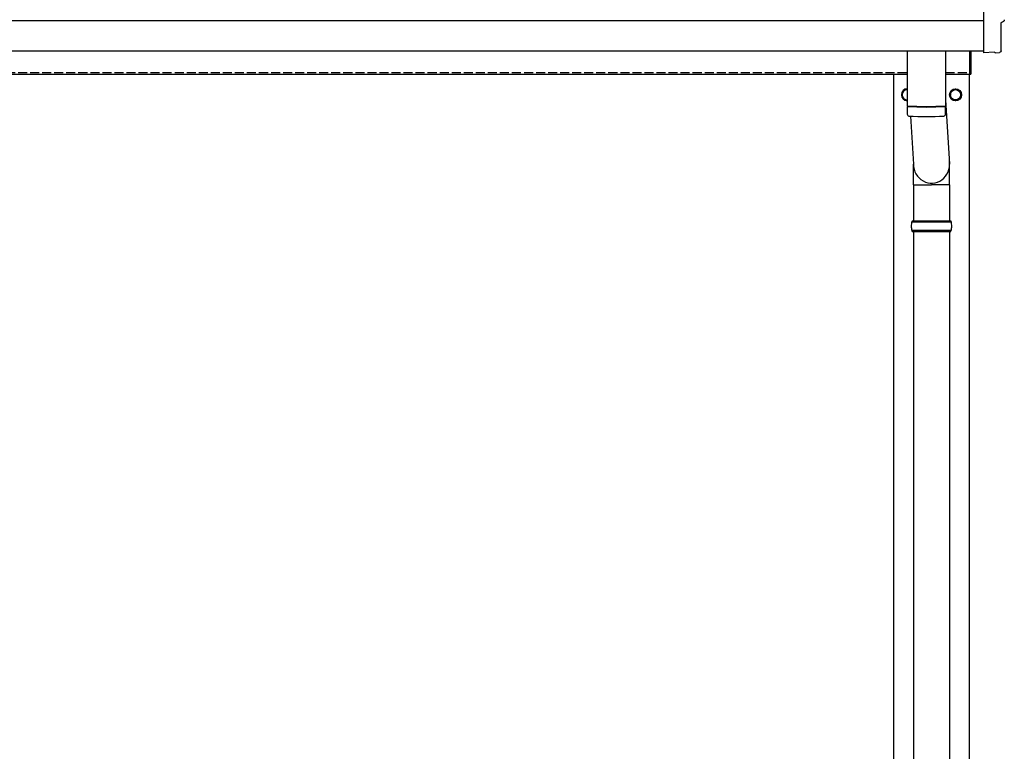
# Model space of a CAD drawing. Units: millimetres. Extents: x 0 to 25230, y 0 to 17820.
# Drawn here: x 5450 to 7085, y 4607 to 5822 of the extents above; entities that cross this region are included whole.
import ezdxf

# ---------------------------------------------------------------- set-up
doc = ezdxf.new("R2010")
doc.units = ezdxf.units.MM
doc.linetypes.add('YHIDDEN_1', pattern=[4, 3, -1])
doc.layers.add('YKK_13', color=4, linetype='Continuous', lineweight=30)
doc.layers.add('YKK_A1', color=4, linetype='Continuous', lineweight=30)

msp = doc.modelspace()

# ---------------------------------------------------------------- linework, layer by layer
at = {"layer": 'YKK_13'}
for p, q in [((7050.4, 5966.1), (7050.4, 5768.2)), ((7079.8, 5770.6), (7079.8, 5817.6)), ((7079.8, 5817.6), (7080.4, 5817.6)), ((6923.4, 5770.4), (6923.4, 5679.2)), ((6987.4, 5770.4), (6987.4, 5679.2)), ((7027.4, 5731.4), (7027.4, 5770.4)), ((7029.4, 5770.4), (7029.4, 5731.4)), ((7050.4, 5768.2), (7050.4, 5767.2)), ((7068.6, 5768.1), (7050.4, 5767.2)), ((7069.3, 5767.5), (7068.6, 5768.1)), ((7070, 5767.2), (7077, 5767.6)), ((7027.4, 5731.4), (7029.4, 5731.4)), ((6923.4, 5678.2), (6923.6, 5665.2)), ((6927.9, 5678.9), (6927.9, 5677.9)), ((6982.9, 5678.9), (6982.9, 5677.9)), ((6987.2, 5665.2), (6987.4, 5678.2)), ((6987.4, 5688.8), (6994, 5582.3)), ((6929, 5661.9), (6933.9, 5582.3)), ((6933.8, 5547.7), (6933.8, 5582.3)), ((6994.1, 5547.7), (6994.1, 5582.3)), ((6933.8, 5547.7), (6963.9, 5547.7)), ((6933.9, 5547.7), (6933.9, 5488.4)), ((6994.1, 5547.7), (6963.9, 5547.7)), ((6993.9, 5547.7), (6993.9, 5488.4)), ((6930.9, 5486.4), (6996.9, 5486.4)), ((6931.9, 5488.4), (6995.9, 5488.4)), ((6931.9, 5488.4), (6931.9, 5486.4)), ((6995.9, 5488.4), (6995.9, 5486.4)), ((6930.9, 5472.4), (6996.9, 5472.4)), ((6931.9, 5470.4), (6931.9, 5472.4)), ((6931.9, 5470.4), (6995.9, 5470.4)), ((6933.9, 5470.4), (6933.9, 4538.4)), ((6993.9, 5470.4), (6993.9, 4538.4)), ((6995.9, 5470.4), (6995.9, 5472.4))]:
    msp.add_line(p, q, dxfattribs=at)
at = {"layer": 'YKK_13', "ltscale": 2}
for p, q in [((6923.4, 5706.9), (6915.4, 5702.3)), ((6995.4, 5702.3), (7003.9, 5707.2)), ((7003.9, 5707.2), (7012.4, 5702.3)), ((6915.4, 5702.3), (6915.4, 5692.4)), ((6915.4, 5692.4), (6923.4, 5687.8)), ((6995.3, 5697.6), (6995.4, 5697.6)), ((6995.3, 5697.1), (6995.4, 5697.1)), ((6995.4, 5692.4), (6995.4, 5702.3)), ((7003.9, 5687.5), (6995.4, 5692.4)), ((7012.4, 5692.4), (7003.9, 5687.5)), ((7012.4, 5702.3), (7012.4, 5692.4))]:
    msp.add_line(p, q, dxfattribs=at)
for radius in [10, 8.5]:
    msp.add_circle((7003.9, 5697.4), radius, dxfattribs=at)
for centre, radius, start, end in [((6923.9, 5697.4), 10, 92.866, 267.134), ((6923.9, 5697.4), 8.5, 93.3723, 266.6277), ((6923.9, 5697.4), 8.6, 111.254, 128.746), ((7003.9, 5697.4), 8.6, 111.254, 128.746), ((7003.9, 5697.4), 8.6, 51.254, 68.746), ((6923.9, 5697.4), 8.6, 171.254, 188.746), ((6923.9, 5697.4), 8.6, 231.254, 248.746), ((7003.9, 5697.4), 8.6, 171.254, 178.3342), ((7003.9, 5697.4), 8.6, 181.6658, 188.746), ((7003.9, 5697.4), 8.6, 231.254, 248.746), ((7003.9, 5697.4), 8.6, 291.254, 308.746), ((7003.9, 5697.4), 8.6, 351.254, 8.746)]:
    msp.add_arc(centre, radius, start, end, dxfattribs=at)
at = {"layer": 'YKK_13'}
for centre, radius, start, end in [((6955.4, 6158.9), 480.8, 266.1838, 273.8162), ((6955.4, 6157.9), 480.8, 266.1838, 273.8162), ((6927, 5665.5), 3.43, 183.9021, 262.9901), ((6955.4, 6180.9), 519.7, 266.822, 273.1764), ((6983.8, 5665.5), 3.43, 277.0835, 356.0869), ((6979.7, 5479.4), 49.3, 171.8288, 180), ((6979.7, 5479.4), 49.3, 180, 188.1713), ((6948.2, 5479.4), 49.3, 360, 8.1712), ((6948.2, 5479.4), 49.3, 351.8287, 360)]:
    msp.add_arc(centre, radius, start, end, dxfattribs=at)
at = {"layer": 'YKK_13', "extrusion": (3.63138e-15, 0, -1)}
msp.add_ellipse((7080.4, 5822), major_axis=(4.41, 0), ratio=0.99863, start_param=6.268693, end_param=7.853982, dxfattribs=at)
at = {"layer": 'YKK_13', "extrusion": (3.80599e-15, -1.20568e-15, -1)}
msp.add_ellipse((7070, 5768.2), major_axis=(0.727, -0.69), ratio=0.9974, start_param=0.757954, end_param=1.570796, dxfattribs=at)
at = {"layer": 'YKK_13', "extrusion": (3.79718e-15, -2.97322e-16, -1)}
msp.add_ellipse((7076.8, 5770.6), major_axis=(2.18, -2.07), ratio=0.9974, start_param=5.525231, end_param=7.04114, dxfattribs=at)
at = {"layer": 'YKK_13'}
msp.add_ellipse((6963.9, 5582.3), major_axis=(0, -31.6), ratio=0.952301, start_param=4.712389, end_param=7.983146, dxfattribs=at)
at = {"layer": 'YKK_A1', "ltscale": 25}
msp.add_line((7050.4, 5820.4), (3404.4, 5820.4), dxfattribs=at)
at = {"layer": 'YKK_A1'}
for p, q in [((3404.4, 5770.4), (7050.4, 5770.4)), ((3427.4, 5731.4), (6923.4, 5731.4)), ((6901.4, 2879.4), (6901.4, 5731.4)), ((6987.4, 5731.4), (7027.4, 5731.4)), ((7026.4, 5731.4), (7026.4, 2879.4))]:
    msp.add_line(p, q, dxfattribs=at)
at = {"layer": 'YKK_A1', "linetype": 'YHIDDEN_1', "ltscale": 5}
for p, q in [((3427.4, 5734.4), (6923.4, 5734.4)), ((6987.4, 5734.4), (7027.4, 5734.4))]:
    msp.add_line(p, q, dxfattribs=at)

doc.saveas('drawing.dxf')
